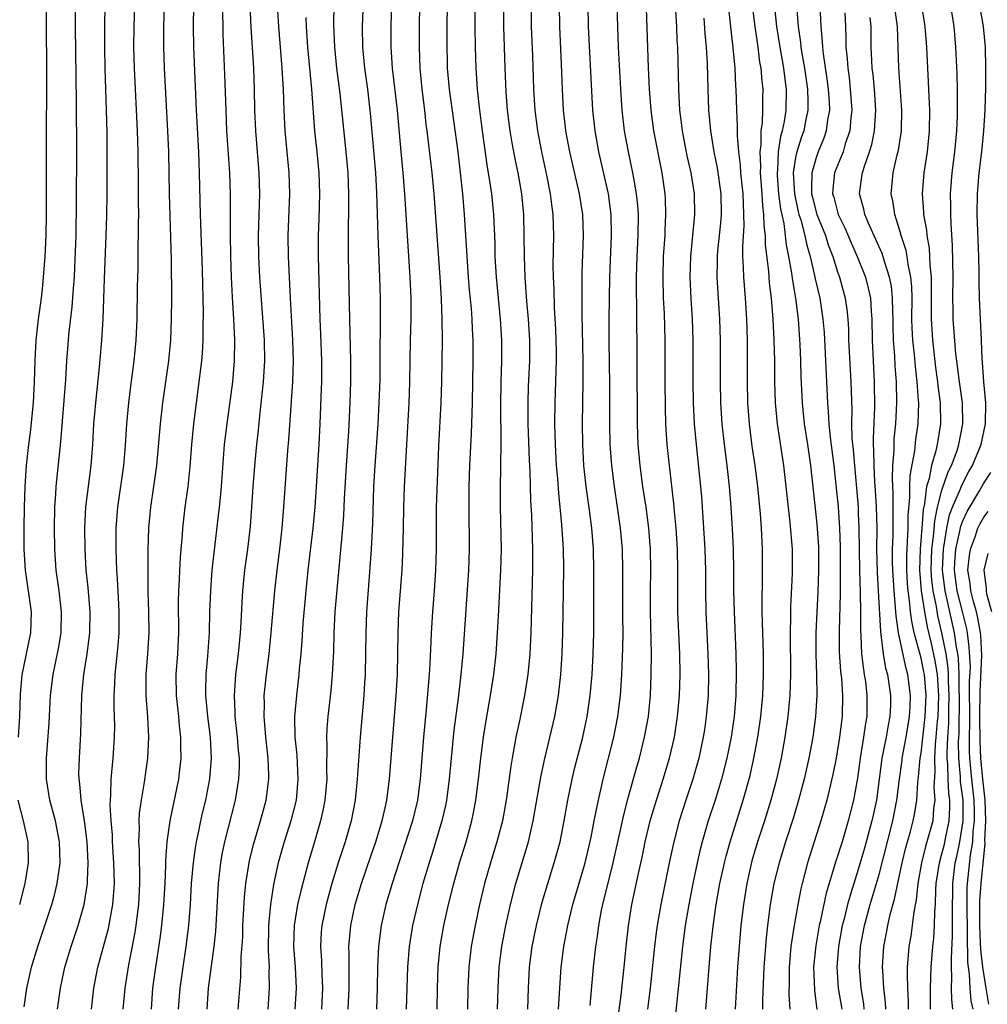
# Model space of a CAD drawing. Units: inches. Extents: x 2583000 to 2586000, y 1485000 to 1488000.
# Drawn here: x 2583439 to 2583531, y 1486435 to 1486530 of the extents above; entities that cross this region are included whole.
import ezdxf

# ---------------------------------------------------------------- set-up
doc = ezdxf.new("R2010")
doc.units = ezdxf.units.IN
doc.header["$MEASUREMENT"] = 0
doc.layers.add('LD25831485_2ft', color=212, linetype='Continuous')

msp = doc.modelspace()

# ---------------------------------------------------------------- linework, layer by layer
at = {"layer": 'LD25831485_2ft'}
for points, elevation in [([(2583471.705, 1486533), (2583471.563, 1486529), (2583471.583, 1486527), (2583471.77, 1486525), (2583472.049, 1486523), (2583472.291, 1486521), (2583472.355, 1486520.355), (2583472.824, 1486515), (2583472.934, 1486513.066), (2583473.045, 1486509), (2583473.212, 1486505), (2583473.266, 1486503), (2583473.229, 1486495.229), (2583473.153, 1486493), (2583473.036, 1486490.964), (2583472.762, 1486487), (2583472.639, 1486485), (2583472.546, 1486481.454), (2583472.414, 1486479), (2583472.328, 1486477.672), (2583471.965, 1486473), (2583471.885, 1486471), (2583471.827, 1486467), (2583471.784, 1486466.216), (2583471.707, 1486465), (2583471.344, 1486461), (2583471.084, 1486457), (2583470.863, 1486455), (2583470.48, 1486453), (2583469.912, 1486451), (2583469.253, 1486449), (2583468.632, 1486447), (2583468.09, 1486445), (2583467.684, 1486443), (2583467.633, 1486442.366), (2583467.561, 1486441), (2583467.651, 1486439.652), (2583467.688, 1486438.313), (2583467.746, 1486437), (2583467.646, 1486435)], 12406), ([(2583470.222, 1486435), (2583470.314, 1486437), (2583470.314, 1486438.314), (2583470.296, 1486439), (2583470.302, 1486440.303), (2583470.281, 1486441), (2583470.467, 1486443), (2583470.885, 1486445), (2583471.468, 1486447), (2583472.365, 1486449.635), (2583472.85, 1486451), (2583473.466, 1486453), (2583473.734, 1486454.266), (2583473.917, 1486455), (2583474.177, 1486457), (2583474.467, 1486461), (2583474.798, 1486465), (2583474.915, 1486467), (2583474.971, 1486468.971), (2583474.993, 1486471), (2583475.062, 1486473), (2583475.36, 1486477), (2583475.441, 1486478.559), (2583475.503, 1486481), (2583475.527, 1486483), (2583475.593, 1486485), (2583475.892, 1486490.109), (2583476.049, 1486493), (2583476.083, 1486493.917), (2583476.117, 1486495), (2583476.175, 1486499), (2583476.223, 1486501), (2583476.227, 1486503), (2583476.149, 1486505), (2583475.644, 1486513), (2583475.477, 1486515), (2583475.276, 1486517), (2583474.919, 1486521), (2583474.443, 1486525), (2583474.313, 1486527), (2583474.318, 1486529), (2583474.429, 1486533)], 12408), ([(2583495.863, 1486433), (2583496.326, 1486436.326), (2583496.619, 1486439), (2583496.813, 1486441), (2583497.028, 1486442.972), (2583497.351, 1486445), (2583497.973, 1486447.973), (2583498.345, 1486449.656), (2583498.618, 1486451), (2583499.104, 1486453), (2583499.538, 1486454.462), (2583500.349, 1486457), (2583500.941, 1486459), (2583501.405, 1486461), (2583501.72, 1486463), (2583501.906, 1486465), (2583501.97, 1486467), (2583501.921, 1486469), (2583501.821, 1486471), (2583501.751, 1486473), (2583501.743, 1486475.743), (2583501.755, 1486477), (2583501.706, 1486479), (2583501.57, 1486481), (2583501.415, 1486482.585), (2583501.355, 1486483.355), (2583500.934, 1486487), (2583500.731, 1486489), (2583500.599, 1486491), (2583500.549, 1486492.549), (2583500.527, 1486495), (2583500.525, 1486499), (2583500.457, 1486501.543), (2583500.38, 1486503), (2583500.324, 1486505), (2583500.383, 1486507), (2583500.523, 1486509), (2583500.53, 1486509.47), (2583500.606, 1486511), (2583500.546, 1486512.545), (2583500.513, 1486513), (2583500.226, 1486515), (2583499.444, 1486519), (2583499.173, 1486521), (2583499.033, 1486523), (2583498.946, 1486525.054), (2583498.688, 1486532.688)], 12426), ([(2583510.746, 1486533), (2583511.189, 1486529), (2583511.498, 1486527), (2583511.852, 1486525), (2583511.967, 1486523.967), (2583512.116, 1486523), (2583512.084, 1486521), (2583511.909, 1486519.909), (2583511.716, 1486519), (2583511.545, 1486518.455), (2583511.338, 1486517), (2583511.274, 1486515.274), (2583511.232, 1486515), (2583511.245, 1486514.755), (2583511.377, 1486513), (2583511.546, 1486511.546), (2583511.865, 1486510.135), (2583512.1, 1486508.101), (2583512.335, 1486507), (2583512.615, 1486505.385), (2583512.696, 1486504.696), (2583512.989, 1486503), (2583513.239, 1486501), (2583513.411, 1486498.589), (2583513.482, 1486497), (2583513.519, 1486495.52), (2583513.622, 1486493), (2583513.829, 1486491), (2583514.137, 1486489), (2583514.416, 1486487), (2583515, 1486481.717), (2583515.071, 1486481), (2583515.189, 1486479.189), (2583515.209, 1486477), (2583515.127, 1486474.873), (2583515.03, 1486473), (2583514.947, 1486471), (2583514.943, 1486468.944), (2583515.017, 1486466.983), (2583515.038, 1486465), (2583514.905, 1486463), (2583514.638, 1486461), (2583514.268, 1486459), (2583513.814, 1486457), (2583513.225, 1486454.775), (2583512.765, 1486453.235), (2583512.045, 1486451), (2583511.433, 1486449), (2583510.936, 1486447), (2583510.58, 1486445), (2583510.324, 1486443), (2583510.192, 1486441.808), (2583509.976, 1486439), (2583509.849, 1486435.849), (2583509.841, 1486435)], 12436), ([(2583438.675, 1486461), (2583438.81, 1486463), (2583438.876, 1486465.124), (2583439.032, 1486466.967), (2583439.434, 1486469), (2583439.852, 1486471), (2583439.915, 1486473), (2583439.344, 1486477), (2583439.231, 1486479), (2583439.225, 1486481), (2583439.248, 1486483), (2583439.311, 1486485), (2583439.456, 1486487), (2583439.677, 1486489), (2583439.829, 1486490.171), (2583440.106, 1486493), (2583440.213, 1486495), (2583440.26, 1486497), (2583440.357, 1486499), (2583440.582, 1486501), (2583440.863, 1486503), (2583441, 1486504.224), (2583441.084, 1486505), (2583441.235, 1486507), (2583441.333, 1486509), (2583441.369, 1486511), (2583441.371, 1486515.371), (2583441.357, 1486517), (2583441.361, 1486519.361), (2583441.394, 1486522.606), (2583441.393, 1486525), (2583441.356, 1486529), (2583441.357, 1486531)], 12384), ([(2583439.214, 1486435.214), (2583439.476, 1486437), (2583439.908, 1486439), (2583440.519, 1486441), (2583441.204, 1486443), (2583441.862, 1486445), (2583442.114, 1486445.886), (2583442.388, 1486447), (2583442.67, 1486449), (2583442.612, 1486451), (2583442.353, 1486452.353), (2583442.213, 1486453), (2583441.681, 1486455), (2583441.359, 1486457), (2583441.358, 1486459), (2583441.6, 1486462.4), (2583441.746, 1486465), (2583441.983, 1486467), (2583442.491, 1486469.508), (2583442.745, 1486471), (2583442.789, 1486473), (2583442.553, 1486475), (2583442.287, 1486477), (2583442.151, 1486479), (2583442.118, 1486481), (2583442.151, 1486483), (2583442.25, 1486484.25), (2583442.287, 1486485), (2583442.735, 1486489.265), (2583443.201, 1486495.201), (2583443.303, 1486497), (2583443.42, 1486498.58), (2583443.503, 1486499.503), (2583443.824, 1486502.176), (2583443.935, 1486503.935), (2583444.02, 1486505), (2583444.07, 1486505.93), (2583444.178, 1486509), (2583444.226, 1486512.226), (2583444.255, 1486517), (2583444.239, 1486521.761), (2583444.132, 1486529), (2583444.133, 1486531)], 12386), ([(2583442.417, 1486435), (2583442.698, 1486437), (2583443.12, 1486439), (2583443.711, 1486441), (2583444.388, 1486443), (2583444.972, 1486445), (2583445.271, 1486447), (2583445.267, 1486447.267), (2583445.349, 1486449), (2583445.253, 1486451), (2583445.002, 1486453.002), (2583444.662, 1486455), (2583444.537, 1486456.537), (2583444.465, 1486457), (2583444.462, 1486457.539), (2583444.5, 1486459), (2583444.638, 1486461.362), (2583444.748, 1486465), (2583444.93, 1486467), (2583445.237, 1486469), (2583445.494, 1486471), (2583445.526, 1486473), (2583445.335, 1486475.335), (2583445.165, 1486477), (2583445.048, 1486479), (2583445.016, 1486481), (2583445.112, 1486483), (2583445.614, 1486487), (2583445.775, 1486489), (2583445.898, 1486491), (2583445.977, 1486491.977), (2583446.063, 1486493), (2583446.417, 1486496.417), (2583446.652, 1486499), (2583446.772, 1486501), (2583446.893, 1486504.893), (2583447.064, 1486509), (2583447.126, 1486510.874), (2583447.16, 1486513), (2583447.171, 1486517), (2583447.155, 1486518.845), (2583447.099, 1486521), (2583446.962, 1486524.961), (2583446.926, 1486527), (2583446.924, 1486529.076), (2583446.968, 1486531)], 12388), ([(2583445.654, 1486435), (2583445.891, 1486437), (2583446.273, 1486439), (2583447.296, 1486442.704), (2583447.716, 1486445), (2583447.809, 1486446.191), (2583447.849, 1486447), (2583447.803, 1486449), (2583447.672, 1486451), (2583447.655, 1486451.656), (2583447.535, 1486453), (2583447.449, 1486454.551), (2583447.468, 1486455), (2583447.522, 1486455.522), (2583447.551, 1486457), (2583447.66, 1486458.34), (2583447.746, 1486459), (2583447.875, 1486461), (2583447.887, 1486462.113), (2583447.841, 1486463.841), (2583447.837, 1486465), (2583447.897, 1486466.103), (2583447.918, 1486467), (2583448.213, 1486469.787), (2583448.31, 1486471), (2583448.315, 1486473), (2583448.266, 1486473.734), (2583448.156, 1486476.156), (2583448.094, 1486477), (2583448.049, 1486477.951), (2583448.022, 1486479), (2583448.03, 1486481), (2583448.192, 1486483), (2583448.738, 1486487), (2583448.904, 1486488.904), (2583449.048, 1486491), (2583449.225, 1486493), (2583449.416, 1486494.584), (2583449.743, 1486497), (2583449.943, 1486499), (2583450.021, 1486501), (2583450.054, 1486504.054), (2583450.109, 1486505.891), (2583450.137, 1486508.137), (2583450.17, 1486509), (2583450.161, 1486510.161), (2583450.179, 1486511), (2583450.161, 1486512.162), (2583450.161, 1486513.838), (2583450.128, 1486517), (2583450.074, 1486519), (2583449.761, 1486525), (2583449.705, 1486527), (2583449.728, 1486529), (2583449.811, 1486531)], 12390), ([(2583448.685, 1486435), (2583448.87, 1486437), (2583449.225, 1486439.225), (2583449.817, 1486442.183), (2583449.933, 1486443), (2583450.046, 1486444.046), (2583450.173, 1486445), (2583450.278, 1486447), (2583450.276, 1486448.276), (2583450.252, 1486449), (2583450.24, 1486450.24), (2583450.191, 1486451), (2583450.252, 1486452.252), (2583450.23, 1486453), (2583450.26, 1486453.74), (2583450.43, 1486455), (2583450.721, 1486456.721), (2583451.049, 1486459), (2583451.139, 1486461), (2583451.038, 1486462.962), (2583450.887, 1486465), (2583450.891, 1486467), (2583451.051, 1486469), (2583451.169, 1486471), (2583451.148, 1486473), (2583451.093, 1486474.907), (2583451.085, 1486477), (2583451.092, 1486478.908), (2583451.158, 1486481), (2583451.346, 1486483), (2583451.633, 1486485), (2583451.898, 1486487), (2583452.258, 1486491), (2583452.486, 1486493), (2583453.044, 1486497), (2583453.238, 1486499), (2583453.322, 1486501), (2583453.342, 1486503), (2583453.326, 1486506.674), (2583453.129, 1486513), (2583453.062, 1486517), (2583452.971, 1486519), (2583452.65, 1486525), (2583452.572, 1486527), (2583452.572, 1486529), (2583452.649, 1486531)], 12392), ([(2583451.388, 1486435), (2583451.535, 1486437), (2583451.815, 1486439), (2583452.239, 1486441.761), (2583452.388, 1486443), (2583452.578, 1486445), (2583452.7, 1486447), (2583452.781, 1486448.781), (2583452.778, 1486449.222), (2583452.907, 1486451), (2583453.182, 1486453), (2583454, 1486457), (2583454.116, 1486457.884), (2583454.237, 1486459), (2583454.206, 1486460.206), (2583454.216, 1486461), (2583454.087, 1486462.087), (2583454.009, 1486463), (2583453.8, 1486465), (2583453.77, 1486467), (2583453.902, 1486469), (2583454.001, 1486471), (2583453.994, 1486474.006), (2583454.013, 1486475), (2583454.072, 1486476.072), (2583454.101, 1486477), (2583454.188, 1486478.188), (2583454.223, 1486479), (2583454.348, 1486480.348), (2583454.387, 1486481), (2583454.629, 1486483), (2583454.907, 1486485), (2583455.102, 1486486.898), (2583455.253, 1486489), (2583455.439, 1486491), (2583455.69, 1486493), (2583455.969, 1486495), (2583456.205, 1486497), (2583456.268, 1486497.732), (2583456.332, 1486499), (2583456.338, 1486500.338), (2583456.366, 1486501.634), (2583456.283, 1486505.716), (2583456.085, 1486511), (2583455.998, 1486515), (2583455.954, 1486515.954), (2583455.928, 1486517), (2583455.707, 1486521), (2583455.451, 1486527), (2583455.415, 1486529), (2583455.462, 1486531)], 12394), ([(2583458.198, 1486531), (2583458.231, 1486528.231), (2583458.392, 1486524.392), (2583458.493, 1486521), (2583458.579, 1486519), (2583458.856, 1486515), (2583458.919, 1486512.919), (2583458.91, 1486509.09), (2583458.954, 1486507), (2583459.024, 1486505), (2583459.113, 1486503.113), (2583459.236, 1486501), (2583459.327, 1486499), (2583459.305, 1486497), (2583459.136, 1486495), (2583458.599, 1486491), (2583458.362, 1486489), (2583458.065, 1486485), (2583457.955, 1486483.954), (2583457.875, 1486483), (2583457.79, 1486482.21), (2583457.346, 1486478.654), (2583457.176, 1486477), (2583457.027, 1486475), (2583456.961, 1486473.039), (2583456.917, 1486471), (2583456.768, 1486468.768), (2583456.602, 1486467), (2583456.565, 1486465.435), (2583456.57, 1486465), (2583456.751, 1486463), (2583456.994, 1486461), (2583457.098, 1486459), (2583456.958, 1486457.042), (2583456.568, 1486455), (2583456.255, 1486453.745), (2583456.089, 1486453), (2583455.862, 1486451.862), (2583455.666, 1486451), (2583455.565, 1486450.435), (2583455.375, 1486449), (2583455.208, 1486447), (2583455.093, 1486445), (2583454.939, 1486443), (2583454.697, 1486441), (2583454.383, 1486439), (2583454.096, 1486437), (2583453.963, 1486435)], 12396), ([(2583456.707, 1486435), (2583456.856, 1486437), (2583457.393, 1486441), (2583457.552, 1486442.448), (2583457.798, 1486447), (2583457.91, 1486447.91), (2583458.02, 1486449), (2583458.166, 1486449.834), (2583458.413, 1486451), (2583459.443, 1486455), (2583459.765, 1486457), (2583459.808, 1486458.192), (2583459.8, 1486459), (2583459.726, 1486459.726), (2583459.63, 1486461), (2583459.411, 1486463), (2583459.407, 1486463.407), (2583459.325, 1486465), (2583459.471, 1486467), (2583459.718, 1486469), (2583459.905, 1486471), (2583459.972, 1486471.972), (2583460.062, 1486473.938), (2583460.14, 1486475), (2583460.338, 1486477), (2583460.598, 1486479), (2583460.852, 1486481.149), (2583461.001, 1486482.999), (2583461.132, 1486485), (2583461.314, 1486487.314), (2583461.471, 1486489), (2583461.625, 1486490.376), (2583461.754, 1486491.755), (2583462.114, 1486495), (2583462.232, 1486497), (2583462.196, 1486499), (2583461.764, 1486505), (2583461.669, 1486507), (2583461.635, 1486509), (2583461.769, 1486513), (2583461.706, 1486515), (2583461.526, 1486517), (2583461.369, 1486519), (2583461.293, 1486521), (2583461.253, 1486523), (2583461.178, 1486525), (2583460.94, 1486528.94), (2583460.845, 1486531)], 12398), ([(2583459.699, 1486435), (2583459.957, 1486438.043), (2583459.985, 1486439.985), (2583460.121, 1486441.879), (2583460.148, 1486443), (2583460.291, 1486445.709), (2583460.415, 1486447), (2583460.726, 1486449), (2583460.773, 1486449.227), (2583461.173, 1486450.827), (2583461.833, 1486453), (2583462.376, 1486455), (2583462.627, 1486457), (2583462.622, 1486457.378), (2583462.545, 1486459), (2583462.32, 1486461), (2583462.237, 1486462.237), (2583462.16, 1486463), (2583462.198, 1486464.198), (2583462.19, 1486465), (2583462.397, 1486467), (2583462.641, 1486469), (2583462.847, 1486471), (2583463.198, 1486475), (2583463.42, 1486477), (2583463.674, 1486479), (2583463.894, 1486481), (2583464.053, 1486483), (2583464.443, 1486488.443), (2583464.531, 1486489.469), (2583464.915, 1486495), (2583464.97, 1486497), (2583464.914, 1486499), (2583464.691, 1486503), (2583464.497, 1486507), (2583464.462, 1486509), (2583464.631, 1486513), (2583464.566, 1486515), (2583464.198, 1486519), (2583464.102, 1486521), (2583464.035, 1486523), (2583463.963, 1486523.963), (2583463.912, 1486525), (2583463.579, 1486529), (2583463.487, 1486530.513)], 12400), ([(2583468.85, 1486531), (2583468.82, 1486529.18), (2583468.899, 1486527), (2583469.102, 1486525), (2583469.408, 1486522.592), (2583469.984, 1486517), (2583470.163, 1486515), (2583470.243, 1486513), (2583470.238, 1486511), (2583470.218, 1486510.218), (2583470.206, 1486508.206), (2583470.215, 1486507), (2583470.324, 1486501), (2583470.423, 1486497), (2583470.427, 1486495), (2583470.374, 1486493), (2583470.238, 1486490.238), (2583470.022, 1486487), (2583469.839, 1486483.839), (2583469.768, 1486482.232), (2583469.666, 1486481), (2583469.119, 1486475.118), (2583468.938, 1486473), (2583468.836, 1486471), (2583468.793, 1486469.208), (2583468.692, 1486467), (2583468.546, 1486465.454), (2583468.252, 1486463), (2583468.164, 1486461.836), (2583468.135, 1486461), (2583468.179, 1486460.178), (2583468.135, 1486457.864), (2583468.161, 1486457), (2583467.981, 1486455), (2583467.828, 1486454.172), (2583467.572, 1486453), (2583466.994, 1486451), (2583466.393, 1486449), (2583465.672, 1486446.327), (2583465.374, 1486445), (2583465.039, 1486443), (2583464.995, 1486441), (2583465.148, 1486439), (2583465.23, 1486437), (2583465.116, 1486435)], 12404), ([(2583477.039, 1486531), (2583476.993, 1486529), (2583476.985, 1486527), (2583477.053, 1486525), (2583477.24, 1486523), (2583477.495, 1486521), (2583477.65, 1486519.65), (2583477.745, 1486519), (2583478.213, 1486515), (2583478.396, 1486513), (2583478.964, 1486505.036), (2583479.101, 1486502.899), (2583479.174, 1486501), (2583479.184, 1486499), (2583479.135, 1486495), (2583479.077, 1486493), (2583478.851, 1486488.851), (2583478.681, 1486484.68), (2583478.64, 1486483), (2583478.626, 1486479), (2583478.563, 1486477), (2583478.426, 1486475), (2583478.266, 1486473), (2583478.153, 1486471), (2583478.126, 1486470.126), (2583478.019, 1486468.019), (2583477.949, 1486467), (2583477.665, 1486463.665), (2583477.409, 1486461), (2583477.11, 1486457), (2583476.832, 1486455), (2583476.348, 1486453), (2583475.545, 1486450.455), (2583475.051, 1486449), (2583474.41, 1486447), (2583473.825, 1486445), (2583473.358, 1486443), (2583473.096, 1486441), (2583473.019, 1486439), (2583472.986, 1486437), (2583472.905, 1486435)], 12410), ([(2583479.688, 1486531), (2583479.646, 1486529), (2583479.639, 1486527.639), (2583479.693, 1486525), (2583479.858, 1486523), (2583480.688, 1486517), (2583480.935, 1486515), (2583481.142, 1486513), (2583481.309, 1486511), (2583481.689, 1486505), (2583481.793, 1486503.793), (2583481.971, 1486502.029), (2583482.049, 1486501), (2583482.078, 1486500.078), (2583482.135, 1486499), (2583482.126, 1486497), (2583482.06, 1486493), (2583481.974, 1486490.026), (2583481.821, 1486487), (2583481.757, 1486485), (2583481.739, 1486483), (2583481.786, 1486479), (2583481.731, 1486477), (2583481.177, 1486469), (2583480.998, 1486467), (2583480.73, 1486464.73), (2583480.325, 1486461.675), (2583480.055, 1486459), (2583479.872, 1486457), (2583479.611, 1486455), (2583479.51, 1486454.489), (2583479.167, 1486453), (2583478.201, 1486449.799), (2583477.94, 1486449), (2583477.363, 1486447), (2583476.834, 1486445), (2583476.365, 1486443), (2583476.038, 1486441), (2583475.882, 1486439), (2583475.765, 1486435)], 12412), ([(2583478.721, 1486435), (2583478.743, 1486437), (2583478.812, 1486439), (2583479.014, 1486441), (2583479.363, 1486443), (2583479.814, 1486445), (2583480.312, 1486447), (2583480.872, 1486449), (2583481.49, 1486451), (2583482.049, 1486453), (2583482.21, 1486453.79), (2583482.432, 1486455), (2583482.678, 1486457), (2583482.889, 1486459), (2583483.15, 1486461), (2583483.398, 1486462.602), (2583483.824, 1486465), (2583484.142, 1486467), (2583484.367, 1486469), (2583484.503, 1486471), (2583484.573, 1486472.573), (2583484.815, 1486477), (2583484.861, 1486479), (2583484.785, 1486483), (2583484.781, 1486484.781), (2583484.839, 1486489.161), (2583484.815, 1486492.815), (2583484.847, 1486495), (2583484.899, 1486497), (2583484.9, 1486499), (2583484.785, 1486501), (2583484.384, 1486505), (2583484.275, 1486507), (2583484.253, 1486508.253), (2583484.13, 1486511), (2583483.938, 1486513), (2583483.769, 1486514.231), (2583483.545, 1486515.545), (2583483.047, 1486519), (2583482.756, 1486521.244), (2583482.568, 1486523), (2583482.437, 1486525), (2583482.38, 1486527), (2583482.35, 1486529), (2583482.365, 1486531)], 12414), ([(2583485.072, 1486531), (2583485.081, 1486529), (2583485.185, 1486525), (2583485.289, 1486522.711), (2583485.43, 1486521), (2583485.683, 1486519), (2583485.863, 1486517.863), (2583486.173, 1486516.173), (2583486.422, 1486515), (2583486.779, 1486513), (2583486.982, 1486511), (2583487.025, 1486509), (2583487.027, 1486507), (2583487.097, 1486505), (2583487.271, 1486502.729), (2583487.428, 1486501), (2583487.539, 1486499), (2583487.539, 1486497), (2583487.431, 1486494.569), (2583487.381, 1486493), (2583487.395, 1486491), (2583487.518, 1486487.518), (2583487.583, 1486486.417), (2583487.647, 1486483.647), (2583487.738, 1486482.262), (2583487.845, 1486479), (2583487.853, 1486478.147), (2583487.844, 1486477), (2583487.678, 1486471), (2583487.572, 1486469), (2583487.382, 1486467), (2583487.076, 1486465), (2583486.587, 1486462.587), (2583486.245, 1486461), (2583486.099, 1486460.099), (2583485.887, 1486459), (2583485.76, 1486458.24), (2583485.321, 1486455), (2583484.963, 1486453), (2583484.44, 1486451), (2583483.815, 1486449), (2583483.245, 1486447), (2583482.771, 1486445), (2583482.343, 1486443), (2583481.981, 1486441), (2583481.745, 1486439), (2583481.654, 1486437), (2583481.63, 1486435)], 12416), ([(2583484.497, 1486435), (2583484.541, 1486437), (2583484.659, 1486439), (2583484.919, 1486441), (2583485.289, 1486443), (2583485.721, 1486445), (2583486.234, 1486447), (2583487.452, 1486451), (2583487.918, 1486453), (2583488.662, 1486457.338), (2583489.012, 1486458.988), (2583489.981, 1486463), (2583490.33, 1486465), (2583490.545, 1486467), (2583490.672, 1486469), (2583490.745, 1486471), (2583490.818, 1486475), (2583490.837, 1486477.163), (2583490.798, 1486479), (2583490.649, 1486481.351), (2583490.342, 1486484.342), (2583490.254, 1486485.746), (2583490.146, 1486487), (2583490.029, 1486489), (2583489.967, 1486491), (2583489.992, 1486493), (2583490.083, 1486495), (2583490.1, 1486496.1), (2583490.138, 1486497), (2583490.13, 1486497.87), (2583490.064, 1486500.064), (2583489.951, 1486502.049), (2583489.91, 1486503.91), (2583489.851, 1486505), (2583489.828, 1486506.172), (2583489.867, 1486509), (2583489.821, 1486511), (2583489.719, 1486511.719), (2583489.571, 1486513), (2583489.213, 1486514.787), (2583488.725, 1486517), (2583488.348, 1486519), (2583488.088, 1486521), (2583487.951, 1486523), (2583487.86, 1486526.14), (2583487.757, 1486529), (2583487.739, 1486531)], 12418), ([(2583487.378, 1486435), (2583487.445, 1486437), (2583487.558, 1486439), (2583487.819, 1486441), (2583488.214, 1486443), (2583488.768, 1486445.232), (2583489.294, 1486447), (2583489.925, 1486449), (2583490.474, 1486451), (2583490.88, 1486453), (2583491.234, 1486455), (2583491.645, 1486457), (2583491.903, 1486458.097), (2583492.652, 1486461), (2583493.083, 1486463), (2583493.362, 1486465), (2583493.537, 1486467), (2583493.647, 1486469), (2583493.699, 1486471), (2583493.716, 1486477), (2583493.663, 1486479), (2583493.501, 1486481), (2583493.288, 1486482.712), (2583492.977, 1486484.977), (2583492.759, 1486487), (2583492.641, 1486489), (2583492.61, 1486491), (2583492.684, 1486495), (2583492.671, 1486497), (2583492.574, 1486501.426), (2583492.592, 1486505.408), (2583492.71, 1486509), (2583492.65, 1486511), (2583492.35, 1486513), (2583491.413, 1486517), (2583491.041, 1486519), (2583491, 1486519.366), (2583490.818, 1486521), (2583490.705, 1486523), (2583490.619, 1486525.381), (2583490.446, 1486529), (2583490.417, 1486531)], 12420), ([(2583490.322, 1486435), (2583490.472, 1486437.529), (2583490.578, 1486439), (2583490.834, 1486441), (2583491.217, 1486443), (2583491.7, 1486445), (2583492.87, 1486449), (2583493, 1486449.521), (2583493.437, 1486451.438), (2583493.738, 1486453), (2583493.942, 1486453.942), (2583494.14, 1486455), (2583494.607, 1486457), (2583495.623, 1486461), (2583496.007, 1486463), (2583496.248, 1486465), (2583496.394, 1486467), (2583496.493, 1486469.507), (2583496.5, 1486471), (2583496.477, 1486472.477), (2583496.465, 1486475), (2583496.476, 1486477), (2583496.431, 1486479), (2583496.261, 1486481), (2583495.984, 1486483), (2583495.671, 1486485), (2583495.413, 1486487), (2583495.27, 1486489), (2583495.237, 1486491), (2583495.234, 1486494.766), (2583495.178, 1486498.822), (2583495.184, 1486501), (2583495.23, 1486505), (2583495.394, 1486509), (2583495.363, 1486511), (2583495.099, 1486513), (2583494.184, 1486517), (2583493.825, 1486519), (2583493.622, 1486521), (2583493.203, 1486529), (2583493.167, 1486531)], 12422), ([(2583493.352, 1486435.352), (2583493.689, 1486439), (2583493.905, 1486441), (2583494.054, 1486441.946), (2583494.18, 1486443), (2583494.453, 1486444.453), (2583494.569, 1486445), (2583495.559, 1486449), (2583496.287, 1486452.286), (2583496.532, 1486453.468), (2583497, 1486455.219), (2583497.821, 1486458.178), (2583498.067, 1486459), (2583498.563, 1486461), (2583498.918, 1486463), (2583499.112, 1486465), (2583499.2, 1486467), (2583499.21, 1486469), (2583499.109, 1486473), (2583499.115, 1486475), (2583499.147, 1486477), (2583499.112, 1486479), (2583498.956, 1486481), (2583498.7, 1486483), (2583498.406, 1486485), (2583498.136, 1486487), (2583497.957, 1486489), (2583497.885, 1486491), (2583497.836, 1486497), (2583497.816, 1486502.183), (2583497.781, 1486503.781), (2583497.785, 1486505), (2583497.851, 1486507), (2583497.96, 1486509), (2583497.973, 1486511), (2583497.91, 1486511.91), (2583497.793, 1486513), (2583497.526, 1486514.474), (2583497.447, 1486515), (2583497.029, 1486517), (2583496.654, 1486519), (2583496.416, 1486521), (2583496.29, 1486523), (2583496.079, 1486527), (2583495.995, 1486529), (2583495.947, 1486531)], 12424), ([(2583501.476, 1486531), (2583501.602, 1486529), (2583501.658, 1486527.657), (2583501.702, 1486527), (2583501.809, 1486523), (2583501.914, 1486521), (2583502.041, 1486520.041), (2583502.155, 1486519), (2583502.612, 1486516.612), (2583502.976, 1486515), (2583503.295, 1486513), (2583503.335, 1486511), (2583502.935, 1486507), (2583502.88, 1486505), (2583502.976, 1486502.976), (2583503.104, 1486501), (2583503.177, 1486499), (2583503.171, 1486495), (2583503.203, 1486493), (2583503.308, 1486491), (2583503.484, 1486489), (2583503.791, 1486486.209), (2583503.915, 1486485), (2583503.999, 1486484), (2583504.324, 1486479), (2583504.386, 1486477), (2583504.397, 1486475), (2583504.431, 1486473), (2583504.613, 1486469), (2583504.677, 1486467), (2583504.635, 1486465), (2583504.46, 1486463), (2583504.277, 1486461.723), (2583504.169, 1486461), (2583503.742, 1486459), (2583503.172, 1486457), (2583502.514, 1486455), (2583501.879, 1486453), (2583501.349, 1486451), (2583500.912, 1486449), (2583500.099, 1486445), (2583499.762, 1486443), (2583499.67, 1486442.33), (2583499.508, 1486441), (2583499.094, 1486437), (2583498.845, 1486435)], 12428), ([(2583504.414, 1486435), (2583504.721, 1486439), (2583504.902, 1486441), (2583505.152, 1486443.152), (2583505.414, 1486445), (2583505.762, 1486447), (2583506.196, 1486449), (2583506.357, 1486449.643), (2583506.736, 1486451), (2583507.992, 1486455), (2583508.645, 1486457.355), (2583509.024, 1486459), (2583509.401, 1486461), (2583509.679, 1486463), (2583509.855, 1486465), (2583509.934, 1486467), (2583509.924, 1486469), (2583509.816, 1486473), (2583509.8, 1486474.2), (2583509.834, 1486475.834), (2583509.824, 1486479), (2583509.727, 1486481), (2583509.635, 1486482.365), (2583509.389, 1486485), (2583509.136, 1486487), (2583508.857, 1486488.857), (2583508.579, 1486491), (2583508.432, 1486493), (2583508.393, 1486495), (2583508.387, 1486499), (2583508.324, 1486501), (2583508.197, 1486503), (2583508.04, 1486505), (2583508.03, 1486505.97), (2583507.963, 1486507), (2583507.943, 1486507.943), (2583508.079, 1486509.921), (2583508.067, 1486511), (2583508.007, 1486512.007), (2583507.984, 1486513), (2583507.776, 1486515), (2583507.734, 1486515.734), (2583507.57, 1486517), (2583507.438, 1486518.562), (2583507.461, 1486519.461), (2583507.379, 1486521), (2583507.326, 1486523), (2583507.299, 1486523.299), (2583507.217, 1486525), (2583507.043, 1486526.958), (2583506.58, 1486531)], 12432), ([(2583508.847, 1486531), (2583509.097, 1486529), (2583509.381, 1486527), (2583509.566, 1486525.566), (2583509.677, 1486525), (2583509.772, 1486523.772), (2583509.873, 1486523), (2583509.848, 1486522.152), (2583509.849, 1486521), (2583509.801, 1486519.801), (2583509.678, 1486519), (2583509.664, 1486517.665), (2583509.569, 1486517), (2583509.64, 1486515.64), (2583509.618, 1486515), (2583509.778, 1486513), (2583509.834, 1486511.834), (2583509.948, 1486511), (2583509.957, 1486509.957), (2583510.082, 1486509), (2583510.098, 1486508.098), (2583510.406, 1486505.594), (2583510.485, 1486504.485), (2583510.665, 1486503), (2583510.825, 1486501), (2583510.921, 1486499), (2583510.975, 1486497.025), (2583510.996, 1486494.996), (2583511.061, 1486493), (2583511.252, 1486491), (2583511.846, 1486487), (2583512.08, 1486485), (2583512.467, 1486481.533), (2583512.669, 1486479), (2583512.675, 1486476.675), (2583512.51, 1486473.49), (2583512.503, 1486473), (2583512.509, 1486472.509), (2583512.48, 1486471), (2583512.518, 1486467), (2583512.443, 1486465), (2583512.257, 1486463), (2583511.982, 1486461), (2583511.614, 1486459), (2583511.163, 1486457), (2583510.632, 1486455), (2583510.013, 1486453), (2583509.365, 1486451), (2583508.827, 1486449.173), (2583508.328, 1486447), (2583508.006, 1486445), (2583507.776, 1486443), (2583507.592, 1486441), (2583507.442, 1486439), (2583507.22, 1486435)], 12434), ([(2583513.087, 1486531), (2583513.244, 1486529), (2583513.466, 1486527.466), (2583513.502, 1486527), (2583513.589, 1486526.411), (2583513.845, 1486525), (2583514.137, 1486523), (2583514.182, 1486521.818), (2583514.176, 1486521), (2583513.951, 1486519.951), (2583513.777, 1486519), (2583513.564, 1486518.436), (2583513.109, 1486517), (2583513, 1486516.457), (2583512.779, 1486515), (2583512.885, 1486513), (2583513.258, 1486511.257), (2583513.323, 1486511), (2583513.488, 1486510.512), (2583513.891, 1486509), (2583514.073, 1486508.073), (2583514.398, 1486507), (2583514.814, 1486505.186), (2583514.87, 1486504.87), (2583515.308, 1486503), (2583515.62, 1486501), (2583515.722, 1486499.722), (2583515.968, 1486495), (2583516.05, 1486493), (2583516.131, 1486492.131), (2583516.187, 1486491), (2583516.321, 1486489.679), (2583516.659, 1486487), (2583516.862, 1486485.138), (2583517.061, 1486483.061), (2583517.201, 1486481), (2583517.263, 1486479.262), (2583517.277, 1486477), (2583517.259, 1486475.259), (2583517.272, 1486474.728), (2583517.17, 1486471.171), (2583517.178, 1486469.178), (2583517.305, 1486467.305), (2583517.385, 1486466.615), (2583517.493, 1486465), (2583517.445, 1486463), (2583517.205, 1486461), (2583516.877, 1486459), (2583516.568, 1486457.432), (2583515.989, 1486455), (2583515.773, 1486454.227), (2583515.416, 1486453), (2583514.15, 1486449), (2583513.621, 1486447), (2583513.5, 1486446.5), (2583513.205, 1486445), (2583512.851, 1486443), (2583512.597, 1486441.403), (2583512.554, 1486441), (2583512.38, 1486439), (2583512.383, 1486437.617), (2583512.359, 1486436.359), (2583512.436, 1486435)], 12438), ([(2583515.315, 1486531), (2583515.429, 1486529), (2583515.558, 1486527.558), (2583515.572, 1486527), (2583515.633, 1486526.367), (2583515.995, 1486523.995), (2583516.122, 1486523), (2583516.199, 1486521.801), (2583516.231, 1486521), (2583516.065, 1486520.065), (2583515.941, 1486519), (2583515.705, 1486518.295), (2583515.167, 1486517), (2583515, 1486516.556), (2583514.548, 1486515), (2583514.511, 1486513.489), (2583514.538, 1486513), (2583514.621, 1486512.621), (2583515.042, 1486511), (2583515.851, 1486509), (2583516.118, 1486508.118), (2583516.553, 1486507), (2583517, 1486505.536), (2583517.187, 1486505), (2583517.739, 1486503), (2583517.908, 1486501.908), (2583518.003, 1486501), (2583518.055, 1486500.055), (2583518.072, 1486499), (2583518.111, 1486497.889), (2583518.274, 1486495), (2583518.367, 1486492.367), (2583518.359, 1486491), (2583518.397, 1486489.603), (2583518.506, 1486488.506), (2583518.622, 1486487), (2583518.826, 1486484.826), (2583518.975, 1486483), (2583519, 1486482.451), (2583519.059, 1486481), (2583519.108, 1486477), (2583519.183, 1486474.817), (2583519.211, 1486473), (2583519.209, 1486471.209), (2583519.251, 1486470.749), (2583519.317, 1486469), (2583519.485, 1486467.485), (2583519.576, 1486467), (2583519.673, 1486466.327), (2583519.828, 1486465), (2583519.807, 1486463), (2583519.683, 1486462.318), (2583519.512, 1486461), (2583519.186, 1486459), (2583518.923, 1486457.077), (2583518.547, 1486455), (2583518.041, 1486453), (2583517.441, 1486451), (2583516.848, 1486449.152), (2583515.922, 1486446.078), (2583515.357, 1486443.357), (2583515.271, 1486443), (2583514.923, 1486441.077), (2583514.715, 1486439), (2583514.8, 1486436.8), (2583515.049, 1486434.951)], 12440), ([(2583521.645, 1486435), (2583521.617, 1486435.617), (2583521.447, 1486437), (2583521.337, 1486438.662), (2583521.328, 1486439), (2583521.439, 1486441), (2583521.696, 1486442.304), (2583521.813, 1486443), (2583522.054, 1486444.054), (2583522.474, 1486445.526), (2583523.203, 1486449), (2583523.555, 1486450.445), (2583523.997, 1486451.997), (2583524.262, 1486453), (2583524.38, 1486453.62), (2583524.597, 1486455), (2583524.703, 1486456.703), (2583524.769, 1486457.231), (2583524.923, 1486459), (2583525, 1486459.468), (2583525.407, 1486463), (2583525.48, 1486465), (2583525.316, 1486467), (2583525.272, 1486467.272), (2583525, 1486468.557), (2583524.349, 1486471), (2583524.109, 1486472.109), (2583524.004, 1486473), (2583523.906, 1486474.094), (2583523.764, 1486475), (2583523.703, 1486475.703), (2583523.631, 1486477), (2583523.638, 1486478.362), (2583523.661, 1486479), (2583523.721, 1486479.72), (2583523.767, 1486481), (2583523.774, 1486482.226), (2583523.938, 1486483.938), (2583523.931, 1486485), (2583523.964, 1486486.036), (2583524.402, 1486488.401), (2583524.508, 1486489.492), (2583524.734, 1486491), (2583524.775, 1486493), (2583524.771, 1486493.229), (2583524.626, 1486495), (2583524.456, 1486496.457), (2583524.371, 1486497.629), (2583524.221, 1486499), (2583524.158, 1486500.158), (2583524.134, 1486501), (2583524.136, 1486503), (2583524.116, 1486504.116), (2583524.031, 1486505), (2583523.76, 1486506.24), (2583523.67, 1486507), (2583523.573, 1486507.573), (2583523.094, 1486509), (2583523, 1486509.348), (2583522.48, 1486511), (2583522.303, 1486512.303), (2583522.159, 1486513), (2583522.343, 1486515), (2583522.727, 1486516.728), (2583522.842, 1486517.158), (2583523.129, 1486519), (2583523.172, 1486521), (2583522.881, 1486525), (2583522.735, 1486529), (2583522.457, 1486531)], 12446), ([(2583525.049, 1486531), (2583525.376, 1486529), (2583525.519, 1486527), (2583525.615, 1486525), (2583525.696, 1486523.696), (2583525.748, 1486522.252), (2583525.819, 1486521), (2583525.791, 1486519), (2583525.582, 1486517), (2583525.276, 1486515), (2583525.121, 1486513), (2583525.246, 1486511.246), (2583525.251, 1486511), (2583525.509, 1486509.508), (2583525.545, 1486509), (2583525.773, 1486507.774), (2583525.822, 1486507), (2583525.84, 1486506.16), (2583525.964, 1486505), (2583525.983, 1486503.983), (2583525.962, 1486501), (2583526.018, 1486500.019), (2583526.087, 1486499), (2583526.382, 1486496.382), (2583526.576, 1486495), (2583526.608, 1486494.608), (2583526.828, 1486493), (2583526.86, 1486491), (2583526.527, 1486489), (2583526.401, 1486488.401), (2583526, 1486487), (2583525.77, 1486485.77), (2583525.53, 1486485), (2583525.332, 1486483.332), (2583525.204, 1486482.796), (2583525.08, 1486481), (2583524.919, 1486479), (2583524.852, 1486477), (2583525.017, 1486475.018), (2583525.327, 1486473), (2583525.581, 1486471.581), (2583525.963, 1486469.964), (2583526.319, 1486468.32), (2583526.537, 1486467), (2583526.667, 1486465), (2583526.604, 1486463), (2583526.552, 1486462.552), (2583526.431, 1486461), (2583526.354, 1486460.354), (2583526.275, 1486459), (2583526.31, 1486457.69), (2583526.221, 1486456.221), (2583526.309, 1486455), (2583526.199, 1486454.199), (2583526.113, 1486453), (2583525.442, 1486450.558), (2583525.04, 1486449), (2583524.691, 1486447), (2583524.542, 1486445.458), (2583524.297, 1486444.297), (2583524.009, 1486441.991), (2583523.833, 1486441), (2583523.748, 1486439.748), (2583523.679, 1486439), (2583523.662, 1486438.338), (2583523.697, 1486437), (2583523.759, 1486435.759), (2583523.76, 1486435)], 12448), ([(2583525.915, 1486435), (2583525.9, 1486437), (2583525.958, 1486439), (2583526.123, 1486441), (2583526.217, 1486441.783), (2583526.297, 1486443), (2583526.318, 1486444.318), (2583526.384, 1486445), (2583526.41, 1486446.41), (2583526.463, 1486447), (2583526.756, 1486449), (2583527, 1486449.845), (2583527.23, 1486450.77), (2583527.335, 1486451.335), (2583527.685, 1486453), (2583527.754, 1486454.246), (2583527.746, 1486455), (2583527.657, 1486455.657), (2583527.588, 1486457), (2583527.554, 1486458.446), (2583527.505, 1486459), (2583527.501, 1486459.501), (2583527.57, 1486461), (2583527.657, 1486462.343), (2583527.667, 1486463.667), (2583527.7, 1486465), (2583527.634, 1486466.366), (2583527.63, 1486467), (2583527.602, 1486467.602), (2583527.391, 1486469), (2583527.004, 1486471), (2583526.622, 1486472.622), (2583526.474, 1486473.526), (2583526.154, 1486475), (2583526.029, 1486476.029), (2583525.956, 1486477), (2583526.035, 1486479), (2583526.197, 1486480.197), (2583526.308, 1486481.692), (2583526.578, 1486483), (2583527, 1486484.631), (2583527.6, 1486486.4), (2583527.913, 1486487), (2583528.447, 1486488.447), (2583528.625, 1486489), (2583528.998, 1486491), (2583528.95, 1486493), (2583528.671, 1486495), (2583528.49, 1486496.489), (2583528.323, 1486497.677), (2583528.068, 1486501), (2583528.065, 1486501.935), (2583528.037, 1486503), (2583528.064, 1486505), (2583528.021, 1486508.021), (2583527.867, 1486510.133), (2583527.835, 1486511), (2583527.84, 1486511.84), (2583527.816, 1486513), (2583527.976, 1486515), (2583528.232, 1486517), (2583528.417, 1486519), (2583528.477, 1486520.477), (2583528.487, 1486521), (2583528.472, 1486521.529), (2583528.475, 1486523), (2583528.449, 1486524.449), (2583528.338, 1486527), (2583528.176, 1486529), (2583527.836, 1486531)], 12450), ([(2583528.027, 1486435), (2583527.932, 1486435.932), (2583527.918, 1486437), (2583527.953, 1486438.047), (2583527.916, 1486439), (2583527.906, 1486439.906), (2583528.025, 1486441.975), (2583527.997, 1486443.997), (2583528.037, 1486447), (2583528.27, 1486449), (2583528.415, 1486449.585), (2583528.707, 1486451), (2583529.037, 1486453), (2583529.02, 1486455), (2583528.783, 1486456.783), (2583528.766, 1486457.234), (2583528.611, 1486459), (2583528.598, 1486460.598), (2583528.64, 1486461.36), (2583528.673, 1486465), (2583528.656, 1486465.344), (2583528.645, 1486467), (2583528.573, 1486468.573), (2583528.508, 1486469), (2583528.39, 1486469.61), (2583528.211, 1486471), (2583527.77, 1486473), (2583527.298, 1486475), (2583527.046, 1486477), (2583527.151, 1486479), (2583527.195, 1486479.195), (2583527.48, 1486481), (2583527.733, 1486482.267), (2583528.009, 1486483), (2583528.775, 1486484.775), (2583528.889, 1486485.111), (2583529.581, 1486486.419), (2583529.915, 1486487), (2583530.742, 1486489), (2583531.174, 1486491), (2583531.188, 1486493), (2583530.994, 1486495), (2583530.868, 1486496.868), (2583530.834, 1486497.166), (2583530.779, 1486499), (2583530.603, 1486503), (2583530.563, 1486504.564), (2583530.568, 1486505.432), (2583530.525, 1486507), (2583530.377, 1486511), (2583530.397, 1486513), (2583530.563, 1486515), (2583530.809, 1486517), (2583531.015, 1486519), (2583531.137, 1486521), (2583531.198, 1486523.198), (2583531.206, 1486525), (2583531.155, 1486527), (2583530.987, 1486529), (2583530.62, 1486531)], 12452), ([(2583466.147, 1486529.853), (2583466.19, 1486529), (2583466.332, 1486527), (2583466.712, 1486523), (2583466.998, 1486519), (2583467.21, 1486517), (2583467.4, 1486515), (2583467.473, 1486513), (2583467.414, 1486510.586), (2583467.355, 1486509), (2583467.353, 1486507), (2583467.512, 1486501), (2583467.574, 1486499.574), (2583467.657, 1486497), (2583467.653, 1486495), (2583467.639, 1486494.361), (2583467.501, 1486491), (2583467.392, 1486489), (2583467.157, 1486485), (2583467.014, 1486483), (2583466.823, 1486481), (2583466.358, 1486477), (2583466.149, 1486475), (2583465.874, 1486471.874), (2583465.782, 1486470.218), (2583465.681, 1486469), (2583465.535, 1486467.535), (2583465.498, 1486467), (2583465.252, 1486465), (2583465.074, 1486463), (2583465.114, 1486461), (2583465.293, 1486459.293), (2583465.409, 1486457), (2583465.221, 1486455), (2583464.724, 1486453), (2583464.097, 1486451), (2583463.528, 1486449), (2583463.072, 1486446.927), (2583462.771, 1486445), (2583462.589, 1486443), (2583462.561, 1486440.561), (2583462.642, 1486439), (2583462.634, 1486438.634), (2583462.667, 1486437), (2583462.52, 1486435)], 12402), ([(2583504.225, 1486529.775), (2583504.329, 1486528.329), (2583504.449, 1486527), (2583504.533, 1486525.467), (2583504.596, 1486523), (2583504.668, 1486521), (2583504.861, 1486519), (2583505.183, 1486517), (2583505.486, 1486515.486), (2583505.851, 1486513), (2583505.893, 1486511), (2583505.829, 1486510.171), (2583505.537, 1486507.537), (2583505.496, 1486507), (2583505.501, 1486506.499), (2583505.471, 1486505), (2583505.728, 1486501), (2583505.793, 1486499), (2583505.779, 1486495), (2583505.816, 1486493), (2583505.943, 1486491), (2583506.161, 1486489), (2583506.426, 1486487), (2583506.656, 1486485), (2583506.81, 1486483), (2583506.93, 1486480.929), (2583507.018, 1486479), (2583507.063, 1486477), (2583507.076, 1486475), (2583507.114, 1486473), (2583507.277, 1486469), (2583507.321, 1486467.32), (2583507.279, 1486465), (2583507.12, 1486463), (2583507, 1486462.133), (2583506.839, 1486461), (2583506.436, 1486459), (2583505.916, 1486457), (2583505.296, 1486455), (2583504.655, 1486453), (2583504.078, 1486451), (2583503.854, 1486450.146), (2583503.59, 1486449), (2583503.166, 1486447), (2583502.781, 1486445), (2583502.445, 1486443), (2583502.179, 1486441), (2583501.514, 1486434.487)], 12430), ([(2583517.697, 1486530.303), (2583517.783, 1486529), (2583517.817, 1486527.817), (2583517.82, 1486527), (2583517.93, 1486525.93), (2583517.984, 1486525), (2583518.112, 1486524.112), (2583518.232, 1486523), (2583518.37, 1486521), (2583518.287, 1486520.288), (2583518.187, 1486519), (2583517.757, 1486517.757), (2583517.537, 1486517), (2583517, 1486515.708), (2583516.726, 1486515), (2583516.554, 1486513.446), (2583516.541, 1486513), (2583516.652, 1486512.652), (2583517, 1486511.265), (2583517.081, 1486511), (2583517.724, 1486509.724), (2583518.306, 1486508.306), (2583518.887, 1486507), (2583519.673, 1486505), (2583519.957, 1486503.958), (2583520.162, 1486503), (2583520.229, 1486501.772), (2583520.305, 1486501), (2583520.326, 1486499), (2583520.409, 1486497), (2583520.517, 1486495), (2583520.534, 1486492.534), (2583520.406, 1486489.594), (2583520.421, 1486489), (2583520.463, 1486488.463), (2583520.47, 1486487), (2583520.548, 1486485.452), (2583520.616, 1486484.616), (2583520.712, 1486483), (2583520.767, 1486481), (2583520.753, 1486479), (2583520.796, 1486476.796), (2583520.91, 1486475), (2583521.113, 1486471.113), (2583521.167, 1486470.833), (2583521.387, 1486469), (2583521.613, 1486467.613), (2583521.789, 1486467), (2583522.088, 1486465), (2583522.075, 1486464.074), (2583522.031, 1486463), (2583521.851, 1486462.149), (2583521.663, 1486461), (2583521.262, 1486459), (2583520.726, 1486455), (2583520.432, 1486453.568), (2583520.31, 1486453), (2583519.6, 1486450.399), (2583519, 1486448.346), (2583518.56, 1486447), (2583518.396, 1486446.396), (2583517.962, 1486445), (2583517.639, 1486443.639), (2583517.468, 1486443), (2583517.104, 1486441), (2583516.946, 1486439), (2583517.086, 1486437), (2583517.419, 1486435)], 12442), ([(2583519.572, 1486435), (2583519.514, 1486435.513), (2583519.261, 1486437), (2583519.099, 1486439), (2583519.22, 1486441), (2583519.592, 1486443), (2583520.143, 1486445), (2583521, 1486447.881), (2583522.31, 1486453), (2583522.686, 1486455), (2583522.929, 1486457), (2583523.192, 1486458.808), (2583523.209, 1486459), (2583523.583, 1486461), (2583523.908, 1486463), (2583523.959, 1486463.959), (2583523.992, 1486465), (2583523.745, 1486467), (2583523.581, 1486467.581), (2583522.852, 1486471), (2583522.612, 1486472.611), (2583522.571, 1486473.429), (2583522.415, 1486475), (2583522.288, 1486477), (2583522.276, 1486477.724), (2583522.285, 1486479), (2583522.34, 1486480.34), (2583522.339, 1486483), (2583522.33, 1486484.33), (2583522.257, 1486485.743), (2583522.302, 1486487), (2583522.424, 1486488.423), (2583522.421, 1486489), (2583522.443, 1486489.557), (2583522.595, 1486491), (2583522.69, 1486493), (2583522.653, 1486495), (2583522.538, 1486496.538), (2583522.495, 1486497.505), (2583522.37, 1486499), (2583522.327, 1486500.327), (2583522.323, 1486501), (2583522.291, 1486501.709), (2583522.281, 1486503), (2583522.163, 1486504.164), (2583521.999, 1486505), (2583521.492, 1486506.508), (2583521.271, 1486507.271), (2583520.056, 1486509.944), (2583519.628, 1486511), (2583519.528, 1486511.528), (2583519.124, 1486513), (2583519.352, 1486514.648), (2583519.387, 1486515), (2583519.548, 1486515.547), (2583520.071, 1486517), (2583520.29, 1486517.71), (2583520.562, 1486519), (2583520.675, 1486521), (2583520.536, 1486523), (2583520.409, 1486524.409), (2583520.339, 1486525), (2583520.294, 1486525.706), (2583520.243, 1486527), (2583520.224, 1486529), (2583520.142, 1486529.857)], 12444), ([(2583529.971, 1486435), (2583529.784, 1486435.784), (2583529.689, 1486437), (2583529.642, 1486438.358), (2583529.535, 1486439), (2583529.477, 1486439.477), (2583529.411, 1486445), (2583529.428, 1486446.572), (2583529.457, 1486447), (2583529.723, 1486449.723), (2583529.941, 1486451), (2583529.996, 1486451.996), (2583530.127, 1486453), (2583530.119, 1486453.881), (2583530.076, 1486455), (2583529.848, 1486457), (2583529.671, 1486459), (2583529.647, 1486459.647), (2583529.637, 1486461), (2583529.653, 1486462.347), (2583529.649, 1486466.351), (2583529.716, 1486467.716), (2583529.619, 1486469.619), (2583529.434, 1486471), (2583529.369, 1486471.368), (2583528.973, 1486473.027), (2583528.468, 1486475), (2583528.204, 1486477), (2583528.242, 1486477.758), (2583528.34, 1486479), (2583528.724, 1486480.724), (2583528.806, 1486481.194), (2583529, 1486481.707), (2583529.4, 1486482.6), (2583530.585, 1486484.585), (2583531, 1486485.309), (2583531.668, 1486486.332)], 12454), ([(2583531.48, 1486435.48), (2583531.228, 1486437), (2583530.913, 1486439), (2583530.707, 1486440.707), (2583530.702, 1486441.298), (2583530.611, 1486443), (2583530.627, 1486445.373), (2583530.737, 1486447), (2583531.119, 1486450.881), (2583531.117, 1486451.117), (2583531.209, 1486453), (2583531.128, 1486455), (2583530.899, 1486457), (2583530.706, 1486459), (2583530.645, 1486460.645), (2583530.628, 1486463), (2583530.646, 1486465.354), (2583530.816, 1486468.816), (2583530.725, 1486470.725), (2583530.689, 1486471), (2583530.434, 1486472.434), (2583530.298, 1486473), (2583530.013, 1486473.987), (2583529.772, 1486475), (2583529.711, 1486475.711), (2583529.48, 1486477), (2583529.62, 1486478.38), (2583529.727, 1486479), (2583530.166, 1486480.166), (2583530.441, 1486481), (2583530.614, 1486481.386), (2583531, 1486482.063), (2583531.415, 1486482.585)], 12456), ([(2583531.771, 1486473), (2583531.3, 1486474.7), (2583531.258, 1486475), (2583531.272, 1486475.272), (2583531.023, 1486477), (2583531.418, 1486478.582)], 12458), ([(2583438.792, 1486445), (2583439.318, 1486447), (2583439.643, 1486449), (2583439.593, 1486451), (2583439.15, 1486453), (2583438.631, 1486455)], 12384)]:
    msp.add_lwpolyline(points, dxfattribs=dict(at, elevation=elevation))

doc.saveas('drawing.dxf')
